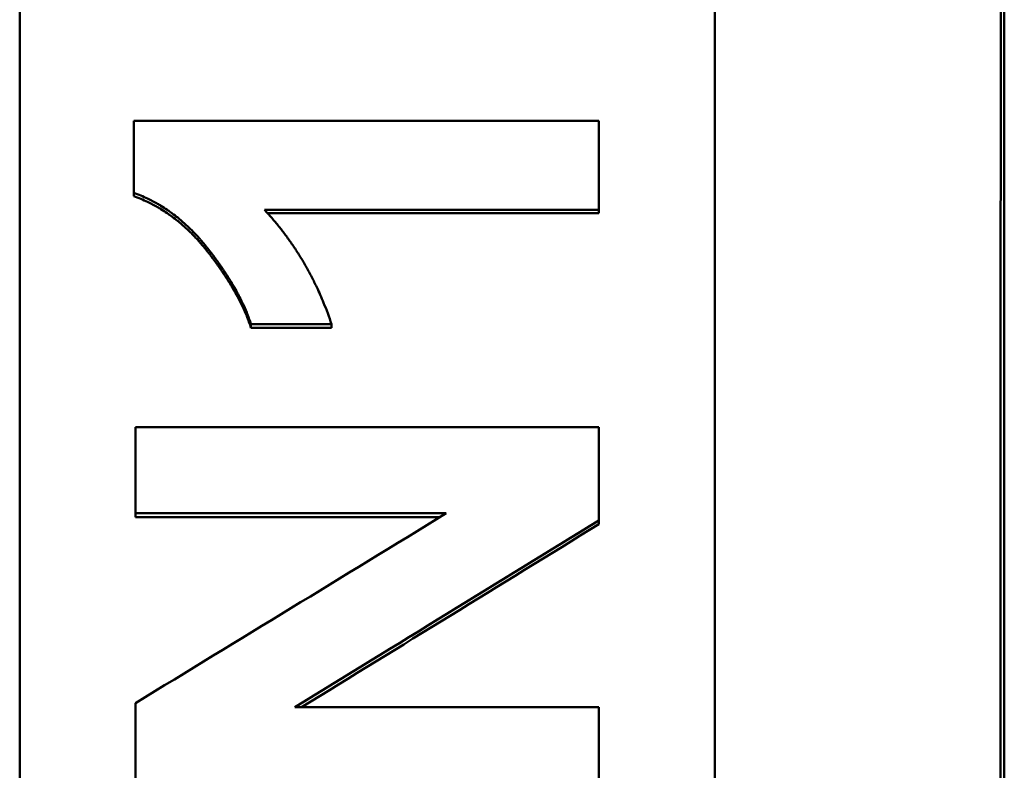
# Model space of a CAD drawing. Units: millimetres. Extents: x 261 to 1468, y 512 to 1331.
# Drawn here: x 361 to 383, y 720 to 736 of the extents above; entities that cross this region are included whole.
import ezdxf

# ---------------------------------------------------------------- set-up
doc = ezdxf.new("R2010")
doc.units = ezdxf.units.MM
doc.layers.add('AM_0', color=7, linetype='Continuous', lineweight=50)

msp = doc.modelspace()

# ---------------------------------------------------------------- linework, layer by layer
at = {"layer": 'AM_0'}
for p, q in [((361.303, 704.859), (361.303, 858.716)), ((376.303, 858.716), (376.303, 704.859)), ((382.553, 717.654), (382.553, 845.921)), ((363.765, 732.191), (363.765, 732.263)), ((373.803, 731.826), (373.803, 731.899)), ((373.803, 731.826), (366.652, 731.826)), ((366.295, 729.352), (366.295, 729.428)), ((368.033, 729.352), (366.295, 729.352)), ((368.033, 729.352), (368.033, 729.428)), ((363.803, 725.265), (363.803, 725.347)), ((370.376, 725.265), (363.803, 725.265)), ((373.803, 725.112), (373.803, 725.195))]:
    msp.add_line(p, q, dxfattribs=at)
for points, knots in [([(382.474, 846.019), (382.475, 824.635), (382.475, 803.214), (382.475, 760.361), (382.475, 738.94), (382.474, 717.556)], [0.755401, 0.755401, 0.755401, 0.755401, 7.183401, 7.183401, 13.611456, 13.611456, 13.611456, 13.611456]), ([(363.765, 732.263), (363.765, 732.307), (363.765, 732.35), (363.765, 732.393), (363.765, 732.436), (363.765, 732.479), (363.765, 732.522), (363.765, 732.543), (363.765, 732.565), (363.765, 732.587), (363.765, 732.63), (363.765, 732.673), (363.765, 732.716), (363.765, 732.737), (363.765, 732.759), (363.765, 732.78), (363.765, 732.824), (363.765, 732.867), (363.765, 732.91), (363.765, 732.931), (363.765, 732.953), (363.765, 732.974), (363.765, 733.017), (363.765, 733.06), (363.765, 733.104), (363.765, 733.125), (363.765, 733.147), (363.765, 733.168), (363.765, 733.211), (363.765, 733.254), (363.765, 733.297), (363.765, 733.319), (363.765, 733.34), (363.765, 733.362), (363.765, 733.513), (363.765, 733.664), (363.765, 733.814)], [0, 0, 0, 0, 0.0129573, 0.0129573, 0.0129573, 0.0259146, 0.0259146, 0.0259146, 0.0323933, 0.0323933, 0.0323933, 0.0453506, 0.0453506, 0.0453506, 0.0518293, 0.0518293, 0.0518293, 0.0647866, 0.0647866, 0.0647866, 0.0712652, 0.0712652, 0.0712652, 0.0842226, 0.0842226, 0.0842226, 0.0907012, 0.0907012, 0.0907012, 0.1036585, 0.1036585, 0.1036585, 0.1101372, 0.1101372, 0.1101372, 0.1554878, 0.1554878, 0.1554878, 0.1554878]), ([(373.803, 733.814), (373.803, 733.761), (373.803, 733.708), (373.803, 733.655), (373.803, 733.601), (373.803, 733.548), (373.803, 733.495), (373.803, 733.468), (373.803, 733.442), (373.803, 733.415), (373.803, 733.362), (373.803, 733.309), (373.803, 733.256), (373.803, 733.229), (373.803, 733.202), (373.803, 733.176), (373.803, 733.123), (373.803, 733.069), (373.803, 733.016), (373.803, 732.989), (373.803, 732.963), (373.803, 732.936), (373.803, 732.883), (373.803, 732.83), (373.803, 732.777), (373.803, 732.75), (373.803, 732.723), (373.803, 732.697), (373.803, 732.644), (373.803, 732.59), (373.803, 732.537), (373.803, 732.511), (373.803, 732.484), (373.803, 732.457), (373.803, 732.271), (373.803, 732.085), (373.803, 731.899)], [0, 0, 0, 0, 0.0160061, 0.0160061, 0.0160061, 0.0320122, 0.0320122, 0.0320122, 0.0400152, 0.0400152, 0.0400152, 0.0560213, 0.0560213, 0.0560213, 0.0640244, 0.0640244, 0.0640244, 0.0800305, 0.0800305, 0.0800305, 0.0880335, 0.0880335, 0.0880335, 0.1040396, 0.1040396, 0.1040396, 0.1120427, 0.1120427, 0.1120427, 0.1280488, 0.1280488, 0.1280488, 0.1360518, 0.1360518, 0.1360518, 0.1920732, 0.1920732, 0.1920732, 0.1920732]), ([(366.295, 729.428), (366.268, 729.512), (366.237, 729.596), (366.202, 729.682), (366.175, 729.747), (366.147, 729.812), (366.116, 729.878), (366.105, 729.9), (366.095, 729.922), (366.084, 729.944), (366.062, 729.988), (366.039, 730.032), (366.015, 730.077), (366.004, 730.099), (365.991, 730.122), (365.979, 730.144), (365.954, 730.189), (365.928, 730.235), (365.902, 730.28), (365.888, 730.303), (365.874, 730.326), (365.861, 730.349), (365.84, 730.383), (365.818, 730.418), (365.796, 730.452), (365.789, 730.464), (365.781, 730.476), (365.774, 730.487), (365.759, 730.51), (365.744, 730.534), (365.728, 730.557), (365.72, 730.569), (365.713, 730.58), (365.705, 730.592), (365.689, 730.616), (365.673, 730.639), (365.657, 730.663), (365.649, 730.675), (365.64, 730.686), (365.632, 730.698), (365.616, 730.722), (365.599, 730.746), (365.582, 730.769), (365.573, 730.781), (365.565, 730.793), (365.556, 730.805), (365.543, 730.823), (365.53, 730.841), (365.517, 730.859), (365.513, 730.865), (365.508, 730.871), (365.504, 730.877), (365.495, 730.889), (365.486, 730.901), (365.477, 730.913), (365.472, 730.919), (365.468, 730.925), (365.463, 730.931), (365.456, 730.94), (365.45, 730.949), (365.443, 730.958), (365.44, 730.961), (365.438, 730.964), (365.436, 730.967), (365.431, 730.974), (365.427, 730.98), (365.422, 730.986), (365.42, 730.989), (365.417, 730.992), (365.415, 730.995), (365.41, 731.001), (365.406, 731.007), (365.401, 731.013), (365.399, 731.016), (365.396, 731.019), (365.394, 731.022), (365.389, 731.028), (365.385, 731.034), (365.38, 731.04), (365.377, 731.043), (365.375, 731.046), (365.373, 731.049), (365.368, 731.056), (365.363, 731.062), (365.358, 731.068), (365.356, 731.071), (365.354, 731.074), (365.351, 731.077), (365.347, 731.083), (365.342, 731.089), (365.337, 731.095), (365.335, 731.098), (365.332, 731.101), (365.33, 731.104), (365.325, 731.11), (365.32, 731.116), (365.315, 731.122), (365.313, 731.125), (365.31, 731.128), (365.308, 731.131), (365.303, 731.137), (365.298, 731.143), (365.294, 731.149), (365.291, 731.152), (365.289, 731.154), (365.286, 731.157), (365.279, 731.166), (365.272, 731.175), (365.264, 731.184), (365.259, 731.19), (365.255, 731.195), (365.25, 731.201), (365.24, 731.213), (365.23, 731.224), (365.22, 731.236), (365.215, 731.241), (365.21, 731.247), (365.205, 731.253), (365.191, 731.27), (365.176, 731.286), (365.161, 731.303), (365.151, 731.314), (365.141, 731.325), (365.131, 731.336), (365.11, 731.358), (365.09, 731.379), (365.07, 731.401), (365.06, 731.411), (365.049, 731.422), (365.039, 731.432), (365.019, 731.453), (364.998, 731.474), (364.977, 731.494), (364.967, 731.504), (364.956, 731.514), (364.946, 731.524), (364.925, 731.544), (364.904, 731.563), (364.883, 731.583), (364.872, 731.592), (364.862, 731.602), (364.851, 731.611), (364.819, 731.64), (364.787, 731.668), (364.754, 731.695), (364.733, 731.713), (364.711, 731.73), (364.689, 731.748), (364.645, 731.782), (364.6, 731.816), (364.555, 731.848), (364.533, 731.864), (364.51, 731.88), (364.488, 731.895), (364.442, 731.926), (364.396, 731.956), (364.349, 731.984), (364.326, 731.999), (364.303, 732.012), (364.279, 732.026), (364.208, 732.067), (364.137, 732.104), (364.064, 732.139), (363.966, 732.186), (363.867, 732.227), (363.765, 732.263)], [0, 0, 0, 0, 0.166667, 0.166667, 0.166667, 0.291667, 0.291667, 0.291667, 0.333333, 0.333333, 0.333333, 0.416667, 0.416667, 0.416667, 0.458333, 0.458333, 0.458333, 0.541667, 0.541667, 0.541667, 0.583333, 0.583333, 0.583333, 0.645833, 0.645833, 0.645833, 0.666667, 0.666667, 0.666667, 0.708333, 0.708333, 0.708333, 0.729167, 0.729167, 0.729167, 0.770833, 0.770833, 0.770833, 0.791667, 0.791667, 0.791667, 0.833333, 0.833333, 0.833333, 0.854167, 0.854167, 0.854167, 0.885417, 0.885417, 0.885417, 0.895833, 0.895833, 0.895833, 0.916667, 0.916667, 0.916667, 0.927083, 0.927083, 0.927083, 0.942708, 0.942708, 0.942708, 0.947917, 0.947917, 0.947917, 0.958333, 0.958333, 0.958333, 0.963542, 0.963542, 0.963542, 0.973958, 0.973958, 0.973958, 0.979167, 0.979167, 0.979167, 0.989583, 0.989583, 0.989583, 0.994792, 0.994792, 0.994792, 1.005208, 1.005208, 1.005208, 1.010417, 1.010417, 1.010417, 1.020833, 1.020833, 1.020833, 1.026042, 1.026042, 1.026042, 1.036458, 1.036458, 1.036458, 1.041667, 1.041667, 1.041667, 1.052083, 1.052083, 1.052083, 1.057292, 1.057292, 1.057292, 1.072917, 1.072917, 1.072917, 1.083333, 1.083333, 1.083333, 1.104167, 1.104167, 1.104167, 1.114583, 1.114583, 1.114583, 1.145833, 1.145833, 1.145833, 1.166667, 1.166667, 1.166667, 1.208333, 1.208333, 1.208333, 1.229167, 1.229167, 1.229167, 1.270833, 1.270833, 1.270833, 1.291667, 1.291667, 1.291667, 1.333333, 1.333333, 1.333333, 1.354167, 1.354167, 1.354167, 1.416667, 1.416667, 1.416667, 1.458333, 1.458333, 1.458333, 1.541667, 1.541667, 1.541667, 1.583333, 1.583333, 1.583333, 1.666667, 1.666667, 1.666667, 1.708333, 1.708333, 1.708333, 1.833333, 1.833333, 1.833333, 2, 2, 2, 2]), ([(366.295, 729.352), (366.268, 729.436), (366.237, 729.52), (366.202, 729.607), (366.175, 729.671), (366.147, 729.736), (366.116, 729.802), (366.085, 729.868), (366.051, 729.935), (366.015, 730.002), (366.004, 730.024), (365.991, 730.047), (365.979, 730.069), (365.954, 730.114), (365.928, 730.159), (365.902, 730.205), (365.888, 730.228), (365.874, 730.251), (365.861, 730.274), (365.84, 730.308), (365.818, 730.343), (365.796, 730.378), (365.789, 730.389), (365.781, 730.401), (365.774, 730.413), (365.759, 730.436), (365.744, 730.459), (365.728, 730.482), (365.72, 730.494), (365.713, 730.506), (365.705, 730.518), (365.689, 730.541), (365.673, 730.565), (365.657, 730.588), (365.649, 730.6), (365.64, 730.612), (365.632, 730.624), (365.616, 730.648), (365.599, 730.671), (365.582, 730.695), (365.573, 730.707), (365.565, 730.719), (365.556, 730.731), (365.543, 730.749), (365.53, 730.767), (365.517, 730.785), (365.504, 730.803), (365.49, 730.821), (365.477, 730.839), (365.466, 730.854), (365.454, 730.869), (365.443, 730.884), (365.44, 730.887), (365.438, 730.89), (365.436, 730.893), (365.429, 730.903), (365.422, 730.912), (365.415, 730.921), (365.41, 730.927), (365.406, 730.933), (365.401, 730.939), (365.394, 730.948), (365.387, 730.957), (365.38, 730.966), (365.377, 730.969), (365.375, 730.973), (365.373, 730.976), (365.368, 730.982), (365.363, 730.988), (365.358, 730.994), (365.356, 730.997), (365.354, 731), (365.351, 731.003), (365.347, 731.009), (365.342, 731.015), (365.337, 731.021), (365.335, 731.024), (365.332, 731.027), (365.33, 731.03), (365.325, 731.036), (365.32, 731.042), (365.315, 731.048), (365.313, 731.051), (365.31, 731.054), (365.308, 731.057), (365.303, 731.063), (365.298, 731.069), (365.294, 731.075), (365.291, 731.078), (365.289, 731.081), (365.286, 731.084), (365.279, 731.092), (365.272, 731.101), (365.264, 731.11), (365.259, 731.116), (365.255, 731.122), (365.25, 731.127), (365.24, 731.139), (365.23, 731.15), (365.22, 731.162), (365.215, 731.168), (365.21, 731.173), (365.205, 731.179), (365.191, 731.196), (365.176, 731.213), (365.161, 731.229), (365.151, 731.241), (365.141, 731.252), (365.131, 731.262), (365.11, 731.284), (365.09, 731.306), (365.07, 731.327), (365.06, 731.338), (365.049, 731.348), (365.039, 731.359), (365.019, 731.38), (364.998, 731.4), (364.977, 731.421), (364.967, 731.431), (364.956, 731.441), (364.946, 731.451), (364.925, 731.471), (364.904, 731.49), (364.883, 731.51), (364.872, 731.519), (364.862, 731.529), (364.851, 731.538), (364.819, 731.567), (364.787, 731.595), (364.754, 731.622), (364.733, 731.64), (364.711, 731.657), (364.689, 731.675), (364.645, 731.71), (364.6, 731.743), (364.555, 731.775), (364.533, 731.791), (364.51, 731.807), (364.488, 731.823), (364.442, 731.854), (364.396, 731.883), (364.349, 731.912), (364.326, 731.926), (364.303, 731.94), (364.279, 731.953), (364.208, 731.994), (364.137, 732.032), (364.064, 732.067), (363.966, 732.114), (363.867, 732.155), (363.765, 732.191)], [0, 0, 0, 0, 0.166667, 0.166667, 0.166667, 0.291667, 0.291667, 0.291667, 0.416667, 0.416667, 0.416667, 0.458333, 0.458333, 0.458333, 0.541667, 0.541667, 0.541667, 0.583333, 0.583333, 0.583333, 0.645833, 0.645833, 0.645833, 0.666667, 0.666667, 0.666667, 0.708333, 0.708333, 0.708333, 0.729167, 0.729167, 0.729167, 0.770833, 0.770833, 0.770833, 0.791667, 0.791667, 0.791667, 0.833333, 0.833333, 0.833333, 0.854167, 0.854167, 0.854167, 0.885417, 0.885417, 0.885417, 0.916667, 0.916667, 0.916667, 0.942708, 0.942708, 0.942708, 0.947917, 0.947917, 0.947917, 0.963542, 0.963542, 0.963542, 0.973958, 0.973958, 0.973958, 0.989583, 0.989583, 0.989583, 0.994792, 0.994792, 0.994792, 1.005208, 1.005208, 1.005208, 1.010417, 1.010417, 1.010417, 1.020833, 1.020833, 1.020833, 1.026042, 1.026042, 1.026042, 1.036458, 1.036458, 1.036458, 1.041667, 1.041667, 1.041667, 1.052083, 1.052083, 1.052083, 1.057292, 1.057292, 1.057292, 1.072917, 1.072917, 1.072917, 1.083333, 1.083333, 1.083333, 1.104167, 1.104167, 1.104167, 1.114583, 1.114583, 1.114583, 1.145833, 1.145833, 1.145833, 1.166667, 1.166667, 1.166667, 1.208333, 1.208333, 1.208333, 1.229167, 1.229167, 1.229167, 1.270833, 1.270833, 1.270833, 1.291667, 1.291667, 1.291667, 1.333333, 1.333333, 1.333333, 1.354167, 1.354167, 1.354167, 1.416667, 1.416667, 1.416667, 1.458333, 1.458333, 1.458333, 1.541667, 1.541667, 1.541667, 1.583333, 1.583333, 1.583333, 1.666667, 1.666667, 1.666667, 1.708333, 1.708333, 1.708333, 1.833333, 1.833333, 1.833333, 2, 2, 2, 2]), ([(366.585, 731.899), (366.639, 731.84), (366.692, 731.781), (366.744, 731.721), (366.796, 731.661), (366.847, 731.6), (366.896, 731.539), (366.921, 731.508), (366.946, 731.477), (366.97, 731.445), (367.018, 731.383), (367.065, 731.319), (367.111, 731.255), (367.134, 731.223), (367.157, 731.19), (367.18, 731.158), (367.225, 731.093), (367.268, 731.027), (367.311, 730.96), (367.332, 730.926), (367.353, 730.893), (367.374, 730.859), (367.415, 730.791), (367.455, 730.722), (367.494, 730.653), (367.514, 730.618), (367.533, 730.583), (367.552, 730.548), (367.59, 730.478), (367.627, 730.406), (367.662, 730.334), (367.68, 730.298), (367.698, 730.262), (367.715, 730.226), (367.766, 730.116), (367.815, 730.005), (367.862, 729.892), (367.924, 729.741), (367.981, 729.586), (368.033, 729.428)], [0, 0, 0, 0, 0.083333, 0.083333, 0.083333, 0.166667, 0.166667, 0.166667, 0.208333, 0.208333, 0.208333, 0.291667, 0.291667, 0.291667, 0.333333, 0.333333, 0.333333, 0.416667, 0.416667, 0.416667, 0.458333, 0.458333, 0.458333, 0.541667, 0.541667, 0.541667, 0.583333, 0.583333, 0.583333, 0.666667, 0.666667, 0.666667, 0.708333, 0.708333, 0.708333, 0.833333, 0.833333, 0.833333, 1, 1, 1, 1]), ([(368.033, 729.428), (367.864, 729.428), (367.695, 729.428), (367.526, 729.428), (367.454, 729.428), (367.382, 729.428), (367.309, 729.428), (367.285, 729.428), (367.261, 729.428), (367.237, 729.428), (367.189, 729.428), (367.14, 729.428), (367.092, 729.428), (367.068, 729.428), (367.044, 729.428), (367.02, 729.428), (366.971, 729.428), (366.923, 729.428), (366.875, 729.428), (366.682, 729.428), (366.489, 729.428), (366.295, 729.428)], [0, 0, 0, 0, 0.050686, 0.050686, 0.050686, 0.0724085, 0.0724085, 0.0724085, 0.0796494, 0.0796494, 0.0796494, 0.0941311, 0.0941311, 0.0941311, 0.101372, 0.101372, 0.101372, 0.1158537, 0.1158537, 0.1158537, 0.1737805, 0.1737805, 0.1737805, 0.1737805]), ([(363.803, 725.347), (363.803, 725.45), (363.803, 725.554), (363.803, 725.657), (363.803, 725.683), (363.803, 725.709), (363.803, 725.735), (363.803, 725.786), (363.803, 725.838), (363.803, 725.89), (363.803, 726.045), (363.803, 726.2), (363.803, 726.355), (363.803, 726.381), (363.803, 726.407), (363.803, 726.433), (363.803, 726.485), (363.803, 726.536), (363.803, 726.588), (363.803, 726.614), (363.803, 726.64), (363.803, 726.666), (363.803, 726.847), (363.803, 727.028), (363.803, 727.209)], [0, 0, 0, 0, 0.031123, 0.031123, 0.031123, 0.0389037, 0.0389037, 0.0389037, 0.0544652, 0.0544652, 0.0544652, 0.1011496, 0.1011496, 0.1011496, 0.1089304, 0.1089304, 0.1089304, 0.1244919, 0.1244919, 0.1244919, 0.1322726, 0.1322726, 0.1322726, 0.1867378, 0.1867378, 0.1867378, 0.1867378]), ([(373.803, 727.209), (373.803, 727.153), (373.803, 727.097), (373.803, 727.041), (373.803, 726.985), (373.803, 726.929), (373.803, 726.873), (373.803, 726.789), (373.803, 726.705), (373.803, 726.621), (373.803, 726.593), (373.803, 726.565), (373.803, 726.537), (373.803, 726.481), (373.803, 726.426), (373.803, 726.37), (373.803, 726.342), (373.803, 726.314), (373.803, 726.286), (373.803, 726.23), (373.803, 726.174), (373.803, 726.118), (373.803, 726.09), (373.803, 726.062), (373.803, 726.034), (373.803, 725.754), (373.803, 725.474), (373.803, 725.195)], [0, 0, 0, 0, 0.0168318, 0.0168318, 0.0168318, 0.0336636, 0.0336636, 0.0336636, 0.0589113, 0.0589113, 0.0589113, 0.0673272, 0.0673272, 0.0673272, 0.084159, 0.084159, 0.084159, 0.0925749, 0.0925749, 0.0925749, 0.1094068, 0.1094068, 0.1094068, 0.1178227, 0.1178227, 0.1178227, 0.2019817, 0.2019817, 0.2019817, 0.2019817]), ([(363.803, 719.299), (363.803, 719.353), (363.803, 719.407), (363.803, 719.461), (363.803, 719.597), (363.803, 719.733), (363.803, 719.868), (363.803, 719.895), (363.803, 719.922), (363.803, 719.949), (363.803, 720.004), (363.803, 720.058), (363.803, 720.112), (363.803, 720.139), (363.803, 720.166), (363.803, 720.194), (363.803, 720.248), (363.803, 720.302), (363.803, 720.356), (363.803, 720.383), (363.803, 720.41), (363.803, 720.438), (363.803, 720.492), (363.803, 720.546), (363.803, 720.6), (363.803, 720.627), (363.803, 720.655), (363.803, 720.682), (363.803, 720.871), (363.803, 721.061), (363.803, 721.251)], [0, 0, 0, 0, 0.0163237, 0.0163237, 0.0163237, 0.0571329, 0.0571329, 0.0571329, 0.0652947, 0.0652947, 0.0652947, 0.0816184, 0.0816184, 0.0816184, 0.0897802, 0.0897802, 0.0897802, 0.1061039, 0.1061039, 0.1061039, 0.1142658, 0.1142658, 0.1142658, 0.1305894, 0.1305894, 0.1305894, 0.1387513, 0.1387513, 0.1387513, 0.1958841, 0.1958841, 0.1958841, 0.1958841]), ([(373.803, 721.16), (373.803, 721.057), (373.803, 720.953), (373.803, 720.85), (373.803, 720.824), (373.803, 720.798), (373.803, 720.772), (373.803, 720.72), (373.803, 720.669), (373.803, 720.617), (373.803, 720.591), (373.803, 720.565), (373.803, 720.54), (373.803, 720.488), (373.803, 720.436), (373.803, 720.384), (373.803, 720.359), (373.803, 720.333), (373.803, 720.307), (373.803, 720.255), (373.803, 720.203), (373.803, 720.152), (373.803, 720.126), (373.803, 720.1), (373.803, 720.074), (373.803, 720.022), (373.803, 719.971), (373.803, 719.919), (373.803, 719.893), (373.803, 719.867), (373.803, 719.842), (373.803, 719.661), (373.803, 719.48), (373.803, 719.299)], [0, 0, 0, 0, 0.031123, 0.031123, 0.031123, 0.0389037, 0.0389037, 0.0389037, 0.0544652, 0.0544652, 0.0544652, 0.0622459, 0.0622459, 0.0622459, 0.0778074, 0.0778074, 0.0778074, 0.0855882, 0.0855882, 0.0855882, 0.1011496, 0.1011496, 0.1011496, 0.1089304, 0.1089304, 0.1089304, 0.1244919, 0.1244919, 0.1244919, 0.1322726, 0.1322726, 0.1322726, 0.1867378, 0.1867378, 0.1867378, 0.1867378])]:
    msp.add_open_spline(points, degree=3, knots=knots, dxfattribs=at)
for points in [[(363.765, 733.814), (367.111, 733.814), (370.457, 733.814), (373.803, 733.814)], [(373.803, 731.899), (371.397, 731.899), (368.991, 731.899), (366.585, 731.899)], [(363.803, 727.209), (367.136, 727.209), (370.47, 727.209), (373.803, 727.209)], [(370.51, 725.347), (368.275, 725.347), (366.039, 725.347), (363.803, 725.347)], [(363.803, 721.251), (366.039, 722.616), (368.275, 723.981), (370.51, 725.347)], [(373.803, 725.195), (371.616, 723.85), (369.428, 722.505), (367.241, 721.16)], [(373.803, 725.112), (371.663, 723.795), (369.524, 722.477), (367.384, 721.16)], [(367.241, 721.16), (369.428, 721.16), (371.616, 721.16), (373.803, 721.16)]]:
    msp.add_open_spline(points, degree=3, dxfattribs=at)

doc.saveas('drawing.dxf')
